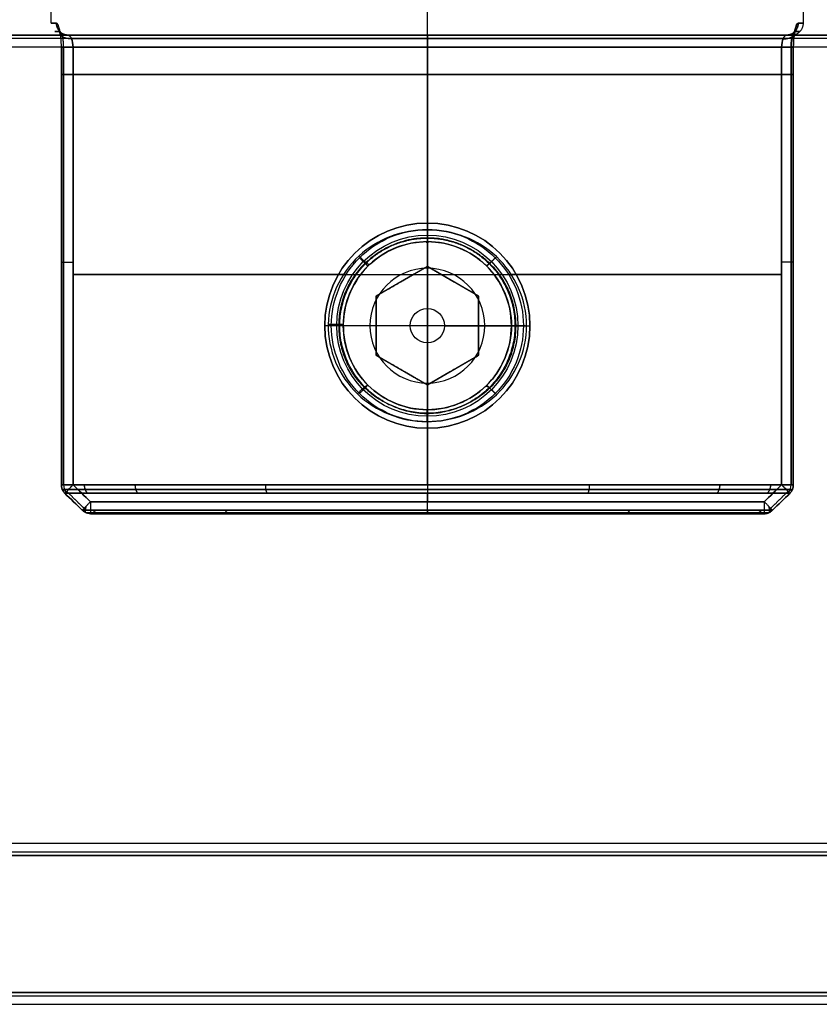
# Model space of a CAD drawing. Units: millimetres. Extents: x -37 to 313, y -95 to 0.
# Drawn here: x 4 to 27, y -43 to -15 of the extents above; entities that cross this region are included whole.
import ezdxf

# ---------------------------------------------------------------- set-up
doc = ezdxf.new("R2010")
doc.units = ezdxf.units.MM
doc.header["$MEASUREMENT"] = 0
doc.layers.add('Predefinito', color=7, linetype='Continuous', true_color=0x000000)

# ---------------------------------------------------------------- blocks, each defined once
blk = doc.blocks.new('10VI1526000')
at = {"layer": 'Predefinito'}
for p, q in [((0, 3, -5.5), (0, 3, -0.35)), ((0, 2.65), (0, 3, -0.35)), ((0, 0.5, -8), (0, 3, -5.5)), ((0, 1.5), (0, 2.65)), ((-1.732, 0, -1.5), (-0.866, 1.5, -1.5)), ((-0.866, 1.5, -1.5), (0.866, 1.5, -1.5)), ((0, 1.5, -3), (0, 1.5)), ((0, -1.5, -3), (0, 1.5, -3)), ((0.866, 1.5, -1.5), (1.732, 0, -1.5)), ((-1.299, 0.75, -3), (-1.299, 0.75)), ((1.299, 0.75, -3), (1.299, 0.75)), ((0, -0.5, -8), (0, 0.5, -8)), ((-2.65, 0), (-3, 0, -0.35)), ((-3, 0, -5.5), (-3, 0, -0.35)), ((-0.5, 0, -8), (-3, 0, -5.5)), ((-0.866, -1.5, -1.5), (-1.732, 0, -1.5)), ((0.5, 0, -8), (-0.5, 0, -8)), ((0.5, 0, -8), (3, 0, -5.5)), ((2.65, 0), (3, 0, -0.35)), ((3, 0, -5.5), (3, 0, -0.35)), ((-1.732, 0), (-2.65, 0)), ((1.732, 0, -3), (-1.732, 0, -3)), ((1.732, 0, -1.5), (0.866, -1.5, -1.5)), ((2.65, 0), (1.732, 0)), ((0, -0.5, -8), (0, -3, -5.5)), ((-1.299, -0.75, -3), (-1.299, -0.75)), ((1.299, -0.75, -3), (1.299, -0.75)), ((0.866, -1.5, -1.5), (-0.866, -1.5, -1.5)), ((0, -2.65), (0, -1.5)), ((0, -1.5, -3), (0, -1.5)), ((0, -2.65), (0, -3, -0.35)), ((0, -3, -5.5), (0, -3, -0.35))]:
    blk.add_line(p, q, dxfattribs=at)
for centre, radius in [((0, 0, -2.925), 3), ((0, 0, -6.82), 1.68)]:
    blk.add_circle(centre, radius, dxfattribs=at)
for centre, radius, start, end in [((0, 0, -5.5), 3, 0, 180), ((0, 0, -0.35), 3, 0, 180), ((0, 0), 2.65, 0, 180), ((0, 0, -8), 0.5, 0, 180), ((0, 0, -5.5), 3, 180, 0), ((0, 0, -0.35), 3, 180, 0), ((0, 0), 2.65, 180, 0), ((0, 0, -8), 0.5, 180, 0)]:
    blk.add_arc(centre, radius, start, end, dxfattribs=at)
for points in [[(-0.866, 1.5), (-1.299, 0.75), (-1.732, 0)], [(-1.732, 0, -3), (-1.299, 0.75, -3), (-0.866, 1.5, -3)], [(0.866, 1.5), (0, 1.5), (-0.866, 1.5)], [(-0.866, 1.5, -3), (-0.866, 1.5, -1.5), (-0.866, 1.5)], [(-0.866, 1.5, -3), (0, 1.5, -3), (0.866, 1.5, -3)], [(0.866, 1.5, -3), (0.866, 1.5, -1.5), (0.866, 1.5)], [(1.732, 0), (1.299, 0.75), (0.866, 1.5)], [(0.866, 1.5, -3), (1.299, 0.75, -3), (1.732, 0, -3)], [(-1.732, 0), (-1.299, -0.75), (-0.866, -1.5)], [(-0.866, -1.5, -3), (-1.299, -0.75, -3), (-1.732, 0, -3)], [(-1.732, 0, -3), (-1.732, 0, -1.5), (-1.732, 0)], [(0.866, -1.5), (1.299, -0.75), (1.732, 0)], [(1.732, 0, -3), (1.299, -0.75, -3), (0.866, -1.5, -3)], [(1.732, 0, -3), (1.732, 0, -1.5), (1.732, 0)], [(-0.866, -1.5), (0, -1.5), (0.866, -1.5)], [(-0.866, -1.5), (-0.866, -1.5, -1.5), (-0.866, -1.5, -3)], [(0.866, -1.5, -3), (0, -1.5, -3), (-0.866, -1.5, -3)], [(0.866, -1.5, -3), (0.866, -1.5, -1.5), (0.866, -1.5)]]:
    blk.add_open_spline(points, degree=2, dxfattribs=at)

msp = doc.modelspace()

# ---------------------------------------------------------------- linework, layer by layer
at = {"layer": 'Predefinito', "color": 254, "true_color": 0xcccccc}
for p, q in [((5, -14.65), (5, -4.35)), ((16, -28.155, 11), (16, -4.35, 11)), ((27, -14.65, 0), (27, -4.35)), ((16, -20.692, -11), (16, -11.917, -11)), ((26.65, -15), (5.35, -15)), ((26.505, -15, -1.75), (5.495, -15, -1.75)), ((5.495, -15, 1.75), (26.505, -15, 1.75)), ((16, -15, 1.75), (16, -15, -1.75)), ((5.295, -15.35, -2.531), (5.295, -28.155, -2.531)), ((5.295, -28.155, 2.531), (5.295, -15.35, 2.531)), ((5.636, -15.35, 2.1), (26.364, -15.35, 2.1)), ((5.636, -28.155, 2.1), (5.636, -15.35, 2.1)), ((5.636, -15.35, -2.1), (5.636, -28.155, -2.1)), ((26.364, -15.35, -2.1), (5.636, -15.35, -2.1)), ((16, -15.35, 2.1), (16, -28.65, 2.1)), ((16, -15.35, -2.1), (16, -20.692, -2.1)), ((26.364, -15.35, 2.1), (26.364, -28.155, 2.1)), ((26.364, -28.155, -2.1), (26.364, -15.35, -2.1)), ((26.705, -28.155, -2.531), (26.705, -15.35, -2.531)), ((26.705, -15.35, 2.531), (26.705, -28.155, 2.531)), ((16, -21.042, -10.65), (16, -21.042, -2.45)), ((5.636, -22, 2.1), (26.364, -22, 2.1)), ((13.626, -22, -2.1), (5.636, -22, -2.1)), ((26.364, -22, -2.1), (18.374, -22, -2.1)), ((13.541, -23.5, -10.273), (13.541, -23.5, -2.45)), ((18.459, -23.5, -10.273), (18.459, -23.5, -2.45)), ((16, -25.959, -10.65), (16, -25.959, -2.45)), ((16, -28.155, -11), (16, -26.307, -11)), ((16, -26.31, -2.1), (16, -28.65, -2.1)), ((16, -28.897, 10.403), (16, -28.403, 10.897)), ((16, -28.897, -10.403), (16, -28.403, -10.897)), ((6.145, -28.65, 2.1), (25.855, -28.65, 2.1)), ((25.855, -28.65, -2.1), (6.145, -28.65, -2.1)), ((6.145, -29, 2.45), (25.855, -29, 2.45)), ((25.855, -29, -2.45), (6.145, -29, -2.45)), ((7.96, -29, 6.2), (24.04, -29, 6.2)), ((7.96, -29, -6.2), (24.04, -29, -6.2)), ((16, -29, 10.157), (16, -29, 2.45)), ((16, -29, -2.45), (16, -29, -10.157))]:
    msp.add_line(p, q, dxfattribs=at)
at = {"layer": 'Predefinito', "color": 9, "true_color": 0xb0c4de}
for p, q in [((310, -15, -1.65), (-34, -15, -1.65)), ((310, -15, 1.65), (-34, -15, 1.65)), ((-34, -15), (310, -15)), ((310, -15.35, 2), (-34, -15.35, 2)), ((310, -15.35, -2), (-34, -15.35, -2)), ((291, -38.65, 2), (-15.002, -38.65, 2)), ((291, -38.65, -2), (-15.002, -38.65, -2)), ((291, -39, -1.65), (-15.002, -39, -1.65)), ((291, -39, 1.65), (-15.002, -39, 1.65)), ((-15.002, -39), (291, -39)), ((-15.002, -43, 1.65), (291, -43, 1.65)), ((-15.002, -43, -1.65), (291, -43, -1.65)), ((291, -43), (-15.002, -43)), ((-15.002, -43.35, 2), (291, -43.35, 2)), ((-15.002, -43.35, -2), (291, -43.35, -2))]:
    msp.add_line(p, q, dxfattribs=at)
at = {"layer": 'Predefinito', "color": 254, "true_color": 0xcccccc}
msp.add_circle((16, -23.5, -6.584), 2.459, dxfattribs=at)
at = {"layer": 'Predefinito', "color": 254, "true_color": 0xcccccc, "extrusion": (9.49478e-15, 5.34234e-07, 1)}
msp.add_circle((16, -21.061, -2.45), 0.0193, dxfattribs=at)
at = {"layer": 'Predefinito', "color": 254, "true_color": 0xcccccc, "extrusion": (-1.09186e-13, 1, -2.68261e-29)}
msp.add_arc((-16, 0, -14.65), 11, 350.5424, 9.4576, dxfattribs=at)
at = {"layer": 'Predefinito', "color": 254, "true_color": 0xcccccc, "extrusion": (0, 1, -3.23383e-17)}
for start, end in [(193.2998, 346.7002), (13.2998, 166.7002)]:
    msp.add_arc((-16, 0, -16.15), 11, start, end, dxfattribs=at)
at = {"layer": 'Predefinito', "color": 254, "true_color": 0xcccccc, "extrusion": (3.31876e-16, 1, -1.72808e-17)}
msp.add_arc((-16, 0, -28.155), 11, 193.2998, 346.7002, dxfattribs=at)
at = {"layer": 'Predefinito', "color": 254, "true_color": 0xcccccc, "extrusion": (1.65938e-16, 1, -5.65064e-17)}
msp.add_arc((-16, 0, -28.155), 11, 13.2998, 166.7002, dxfattribs=at)
at = {"layer": 'Predefinito', "color": 254, "true_color": 0xcccccc, "extrusion": (-0.430075, 0, 0.902793)}
for centre, start, end in [((28.155, 6.141, -0.29), 270.0028, 308.6019), ((28.155, 22.748, -13.473), 51.3981, 89.9972)]:
    msp.add_arc(centre, 0.341, start, end, dxfattribs=at)
at = {"layer": 'Predefinito', "color": 254, "true_color": 0xcccccc, "extrusion": (0.430075, 0, 0.902793)}
for centre, start, end in [((-28.155, -6.141, 0.29), 90.0028, 128.6019), ((-28.155, -22.748, 13.473), 231.3981, 269.9972)]:
    msp.add_arc(centre, 0.341, start, end, dxfattribs=at)
at = {"layer": 'Predefinito', "color": 254, "true_color": 0xcccccc, "extrusion": (-0.396107, 0.898606, -0.188699)}
msp.add_arc((6.2, -2.884, -27.995), 0.35, 295.2409, 12.6674, dxfattribs=at)
at = {"layer": 'Predefinito', "color": 254, "true_color": 0xcccccc, "extrusion": (-0.396107, 0.898606, 0.188699)}
msp.add_arc((6.2, 2.884, -27.995), 0.35, 347.3326, 64.7591, dxfattribs=at)
at = {"layer": 'Predefinito', "color": 254, "true_color": 0xcccccc, "extrusion": (3.08723e-07, 1, -3.23921e-14)}
msp.add_arc((-16, 0, -28.403), 10.897, 13.2993, 166.7007, dxfattribs=at)
at = {"layer": 'Predefinito', "color": 254, "true_color": 0xcccccc, "extrusion": (-3.08723e-07, 1, 3.23525e-14)}
msp.add_arc((-16, 0, -28.403), 10.897, 193.2993, 346.7007, dxfattribs=at)
at = {"layer": 'Predefinito', "color": 254, "true_color": 0xcccccc, "extrusion": (0.396107, 0.898606, -0.188699)}
msp.add_arc((-35.481, -0.449, -15.319), 0.35, 167.3326, 244.7591, dxfattribs=at)
at = {"layer": 'Predefinito', "color": 254, "true_color": 0xcccccc, "extrusion": (0.396107, 0.898606, 0.188699)}
msp.add_arc((-35.481, 0.449, -15.319), 0.35, 115.2409, 192.6674, dxfattribs=at)
at = {"layer": 'Predefinito', "color": 254, "true_color": 0xcccccc, "extrusion": (0.896954, -0.382844, -0.221144)}
msp.add_arc((-23.938, 6.126, 15.938), 0.35, 174.5452, 239.8031, dxfattribs=at)
at = {"layer": 'Predefinito', "color": 254, "true_color": 0xcccccc, "extrusion": (0.896954, -0.382844, 0.221144)}
msp.add_arc((-23.938, -6.126, 15.938), 0.35, 120.1969, 185.4548, dxfattribs=at)
at = {"layer": 'Predefinito', "color": 254, "true_color": 0xcccccc, "extrusion": (0.896954, 0.382844, 0.221144)}
msp.add_arc((-36.5, -0.382, 12.764), 0.35, 174.5452, 239.8031, dxfattribs=at)
at = {"layer": 'Predefinito', "color": 254, "true_color": 0xcccccc, "extrusion": (0.896954, 0.382844, -0.221144)}
msp.add_arc((-36.5, 0.382, 12.764), 0.35, 120.1969, 185.4548, dxfattribs=at)
at = {"layer": 'Predefinito', "color": 254, "true_color": 0xcccccc, "extrusion": (3.17955e-13, 1, -7.9925e-18)}
msp.add_arc((-16, 0, -28.897), 10.403, 13.9603, 166.0397, dxfattribs=at)
at = {"layer": 'Predefinito', "color": 254, "true_color": 0xcccccc, "extrusion": (4.69807e-14, 1, -1.19928e-16)}
msp.add_arc((-16, 0, -28.897), 10.403, 193.9603, 346.0397, dxfattribs=at)
at = {"layer": 'Predefinito', "color": 254, "true_color": 0xcccccc, "extrusion": (0, -0.500184, 0.865919)}
for centre, start, end in [((6.145, -23.583, 16.37), 235.1, 269.9596), ((25.855, -23.583, 16.37), 270.0404, 304.9)]:
    msp.add_arc(centre, 0.34, start, end, dxfattribs=at)
at = {"layer": 'Predefinito', "color": 254, "true_color": 0xcccccc, "extrusion": (0, 0.500184, 0.865919)}
for centre, start, end in [((-6.145, 23.583, -16.37), 55.1, 89.9596), ((-25.855, 23.583, -16.37), 90.0404, 124.9)]:
    msp.add_arc(centre, 0.34, start, end, dxfattribs=at)
at = {"layer": 'Predefinito', "color": 254, "true_color": 0xcccccc}
for points, weights, degree in [([(5.149, -14.65, 1.808), (5.149, -15, 1.808), (5.495, -15, 1.75)], [1, 0.707106780922, 1], 2), ([(5.495, -15, -1.75), (5.149, -15, -1.808), (5.149, -14.65, -1.808)], [1, 0.707106780922, 1], 2), ([(26.505, -15, 1.75), (26.85, -15, 1.808), (26.85, -14.65, 1.808)], [1, 0.70710678126, 1], 2), ([(26.85, -14.65, -1.808), (26.85, -15, -1.808), (26.505, -15, -1.75)], [1, 0.70710678126, 1], 2), ([(26.65, -15, 0), (27, -15, 0), (27, -14.65, 0)], [1, 0.707106781187, 1], 2), ([(5.25, -14.897, -1.791), (5.054, -14.897, -0.608), (5.054, -14.897, 0.608), (5.25, -14.897, 1.791)], [0.853553390461, 0.853553390924, 0.853553390924, 0.853553390461], 3), ([(5.59, -15.104, 1.999), (5.187, -15.148, 2.042), (5.248, -14.858, 2.322)], [1, 0.65183616508, 1], 2), ([(5.59, -15.104, -1.999), (5.187, -15.148, -2.042), (5.248, -14.858, -2.322)], [1, 0.65183616508, 1], 2), ([(26.41, -15.104, 1.999), (26.813, -15.148, 2.042), (26.752, -14.858, 2.322)], [1, 0.651836165074, 1], 2), ([(26.411, -15.101, -1.996), (26.813, -15.144, -2.04), (26.754, -14.852, -2.316)], [1, 0.65272656391, 1], 2), ([(26.749, -14.897, 1.791), (26.848, -14.897, 1.199), (26.898, -14.897, 0.6), (26.897, -14.897, 0)], [0.85355339063, 0.853553390653, 0.853553390497, 0.853553390593], 3), ([(26.897, -14.897, 0), (26.898, -14.897, -0.6), (26.848, -14.897, -1.199), (26.749, -14.897, -1.791)], [0.853553390593, 0.853553390497, 0.853553390653, 0.85355339063], 3), ([(16, -15, 1.75), (16, -15, 2.1), (16, -15.35, 2.1)], [1, 0.707106781187, 1], 2), ([(16, -15, -1.75), (16, -15, -2.1), (16, -15.35, -2.1)], [1, 0.707106781187, 1], 2), ([(5.636, -15.35, -2.1), (5.193, -15.35, -2.1), (5.295, -15.35, -2.531)], [1, 0.620464765979, 1], 2), ([(5.295, -15.35, 2.531), (5.193, -15.35, 2.1), (5.636, -15.35, 2.1)], [1, 0.620464765979, 1], 2), ([(26.364, -15.35, 2.1), (26.807, -15.35, 2.1), (26.705, -15.35, 2.531)], [1, 0.620464765979, 1], 2), ([(26.705, -15.35, -2.531), (26.807, -15.35, -2.1), (26.364, -15.35, -2.1)], [1, 0.620464765979, 1], 2), ([(16, -21.042, -10.65), (16, -21.042, -11), (16, -20.692, -11)], [1, 0.7071067819, 1], 2), ([(16, -21.042, -2.45), (16, -21.042, -2.1), (16, -20.692, -2.1)], [1, 0.707106781187, 1], 2), ([(16, -20.939, -2.203), (15.33, -20.935, -2.203), (13.992, -21.493, -2.203), (13.16, -23.499, -2.203), (13.992, -25.509, -2.203), (16, -26.339, -2.203), (18.008, -25.509, -2.203), (18.84, -23.499, -2.203), (18.008, -21.493, -2.203), (16.67, -20.935, -2.203), (16, -20.939, -2.203)], [0.853553390593, 0.853553390866, 0.853553391034, 0.8535533906, 0.853553391091, 0.853553390567, 0.853553391091, 0.8535533906, 0.853553391034, 0.853553390866, 0.853553390593], 3), ([(14.309, -21.712, -10.473), (14.267, -21.763, -10.866), (14.005, -21.457, -10.818)], [1, 0.661580403696, 1], 2), ([(14.261, -21.761, -2.45), (14.261, -21.761, -2.1), (14.013, -21.513, -2.1)], [1, 0.707106781839, 1], 2), ([(17.712, -21.732, -10.469), (17.753, -21.784, -10.863), (18.02, -21.48, -10.813)], [1, 0.660362644052, 1], 2), ([(17.739, -21.761, -2.45), (17.739, -21.761, -2.1), (17.987, -21.513, -2.1)], [1, 0.707106781839, 1], 2), ([(5.295, -21.641, 2.531), (5.193, -21.641, 2.1), (5.636, -21.641, 2.1)], [1, 0.620464765979, 1], 2), ([(5.295, -21.641, -2.531), (5.193, -21.641, -2.1), (5.636, -21.641, -2.1)], [1, 0.620464765979, 1], 2), ([(26.705, -21.641, 2.531), (26.807, -21.641, 2.1), (26.364, -21.641, 2.1)], [1, 0.620464765979, 1], 2), ([(26.705, -21.641, -2.531), (26.807, -21.641, -2.1), (26.364, -21.641, -2.1)], [1, 0.620464765979, 1], 2), ([(13.541, -23.467, -10.271), (13.548, -23.466, -10.729), (13.099, -23.463, -10.608)], [1, 0.606168127273, 1], 2), ([(13.54, -23.5, -2.45), (13.54, -23.5, -2.1), (13.19, -23.5, -2.1)], [1, 0.707106781508, 1], 2), ([(18.459, -23.5, -10.271), (18.452, -23.497, -10.729), (18.902, -23.5, -10.608)], [1, 0.606160493684, 1], 2), ([(18.46, -23.5, -2.45), (18.46, -23.5, -2.1), (18.81, -23.5, -2.1)], [1, 0.707106781508, 1], 2), ([(14.266, -25.247, -10.464), (14.222, -25.199, -10.86), (13.955, -25.496, -10.808)], [1, 0.659145553751, 1], 2), ([(14.261, -25.24, -2.45), (14.261, -25.24, -2.1), (14.013, -25.487, -2.1)], [1, 0.707106781844, 1], 2), ([(17.712, -25.268, -10.469), (17.758, -25.22, -10.863), (18.021, -25.519, -10.813)], [1, 0.6603654057, 1], 2), ([(17.739, -25.24, -2.45), (17.739, -25.24, -2.1), (17.987, -25.487, -2.1)], [1, 0.707106781844, 1], 2), ([(15.985, -25.958, -10.653), (15.984, -25.971, -11.002), (15.982, -26.308, -11.003)], [1, 0.707784426642, 1], 2), ([(16, -25.96, -2.45), (16, -25.96, -2.1), (16, -26.31, -2.1)], [1, 0.707106781484, 1], 2), ([(5.636, -28.155, 2.1), (5.193, -28.155, 2.1), (5.295, -28.155, 2.531)], [1, 0.620464765979, 1], 2), ([(5.295, -28.155, -2.531), (5.193, -28.155, -2.1), (5.636, -28.155, -2.1)], [1, 0.620464765979, 1], 2), ([(5.295, -28.155, 2.531), (5.295, -28.3, 2.53), (5.395, -28.403, 2.507)], [1, 0.923879532511, 1], 2), ([(5.395, -28.403, -2.507), (5.295, -28.3, -2.53), (5.295, -28.155, -2.531)], [0.999999999998, 0.923879532512, 1], 2), ([(5.395, -28.403, 2.507), (5.348, -28.451, 2.1), (5.636, -28.155, 2.1)], [1, 0.647047138418, 0.999999999999], 2), ([(5.636, -28.155, -2.1), (5.348, -28.451, -2.1), (5.395, -28.403, -2.507)], [0.999999999995, 0.647046984067, 0.999999999998], 2), ([(5.962, -28.155, -4.499), (5.962, -28.3, -4.499), (6.056, -28.403, -4.457)], [1, 0.923879532511, 1], 2), ([(5.963, -28.155, 4.499), (5.963, -28.3, 4.499), (6.056, -28.403, 4.458)], [1, 0.923879532511, 1], 2), ([(7.447, -28.155, 6.919), (7.447, -28.3, 6.919), (7.527, -28.403, 6.854)], [1, 0.923879532511, 1], 2), ([(7.448, -28.155, -6.919), (7.448, -28.3, -6.919), (7.527, -28.403, -6.854)], [1, 0.923879532511, 1], 2), ([(11.262, -28.155, 9.928), (11.262, -28.3, 9.928), (11.306, -28.403, 9.835)], [1, 0.923879532511, 1], 2), ([(11.262, -28.155, -9.928), (11.262, -28.3, -9.928), (11.306, -28.403, -9.835)], [1, 0.923879532511, 1], 2), ([(16, -28.155, 11.001), (16, -28.3, 11.001), (16, -28.403, 10.898)], [1, 0.923879532511, 1], 2), ([(16, -28.155, -11.001), (16, -28.3, -11.001), (16, -28.403, -10.898)], [1, 0.923879532511, 1], 2), ([(20.738, -28.155, 9.928), (20.738, -28.3, 9.928), (20.694, -28.403, 9.835)], [1, 0.923879532511, 1], 2), ([(20.738, -28.155, -9.928), (20.738, -28.3, -9.928), (20.694, -28.403, -9.835)], [1, 0.923879532511, 1], 2), ([(24.552, -28.155, 6.919), (24.552, -28.3, 6.919), (24.473, -28.403, 6.854)], [1, 0.923879532511, 1], 2), ([(24.553, -28.155, -6.919), (24.553, -28.3, -6.919), (24.473, -28.403, -6.854)], [1, 0.923879532511, 1], 2), ([(26.038, -28.155, 4.499), (26.038, -28.3, 4.499), (25.944, -28.403, 4.457)], [1, 0.923879532511, 1], 2), ([(26.037, -28.155, -4.499), (26.037, -28.3, -4.499), (25.944, -28.403, -4.458)], [1, 0.923879532511, 1], 2), ([(26.705, -28.155, 2.531), (26.807, -28.155, 2.1), (26.364, -28.155, 2.1)], [1, 0.620464765979, 1], 2), ([(26.364, -28.155, -2.1), (26.807, -28.155, -2.1), (26.705, -28.155, -2.531)], [1, 0.620464765979, 1], 2), ([(26.364, -28.155, 2.1), (26.652, -28.451, 2.1), (26.605, -28.403, 2.507)], [0.999999999995, 0.647046984067, 0.999999999998], 2), ([(26.605, -28.403, -2.507), (26.652, -28.451, -2.1), (26.364, -28.155, -2.1)], [1, 0.647047138418, 0.999999999999], 2), ([(26.605, -28.403, 2.507), (26.705, -28.3, 2.53), (26.705, -28.155, 2.531)], [0.999999999998, 0.923879532512, 1], 2), ([(26.705, -28.155, -2.531), (26.705, -28.3, -2.53), (26.605, -28.403, -2.507)], [1, 0.923879532511, 1], 2), ([(5.45, -28.346, 2.224), (5.619, -28.512, 2.224), (5.789, -28.677, 2.224), (5.958, -28.842, 2.225)], [0.823523569208, 0.823037191886, 0.822526896291, 0.821988892549], 3), ([(5.958, -28.842, -2.225), (5.789, -28.677, -2.224), (5.619, -28.512, -2.224), (5.45, -28.346, -2.224)], [0.821988892549, 0.822526867835, 0.823037137905, 0.823523492032], 3), ([(26.042, -28.842, 2.225), (26.211, -28.677, 2.224), (26.381, -28.512, 2.224), (26.55, -28.346, 2.224)], [0.821988892549, 0.822526867835, 0.823037137905, 0.823523492032], 3), ([(26.55, -28.346, -2.224), (26.381, -28.512, -2.224), (26.211, -28.677, -2.224), (26.042, -28.842, -2.225)], [0.823523569208, 0.823037191886, 0.822526896291, 0.821988892549], 3), ([(5.905, -28.897, 2.51), (5.855, -28.948, 2.1), (6.145, -28.65, 2.1)], [0.999999999989, 0.643977785116, 0.999999999975], 2), ([(5.905, -28.897, -2.51), (5.855, -28.948, -2.1), (6.145, -28.65, -2.1)], [0.999999999989, 0.643977785116, 0.999999999975], 2), ([(6.145, -28.65, 2.1), (6.145, -29, 2.1), (6.145, -29, 2.45)], [1, 0.707106781187, 1], 2), ([(6.145, -28.65, -2.1), (6.145, -29, -2.1), (6.145, -29, -2.45)], [1, 0.707106781187, 1], 2), ([(16, -29, 2.45), (16, -29, 2.1), (16, -28.65, 2.1)], [1, 0.707106781187, 1], 2), ([(16, -29, -2.45), (16, -29, -2.1), (16, -28.65, -2.1)], [1, 0.707106781187, 1], 2), ([(25.855, -28.65, 2.1), (25.855, -29, 2.1), (25.855, -29, 2.45)], [1, 0.707106781187, 1], 2), ([(25.855, -28.65, -2.1), (25.855, -29, -2.1), (25.855, -29, -2.45)], [1, 0.707106781187, 1], 2), ([(26.095, -28.897, 2.51), (26.145, -28.948, 2.1), (25.855, -28.65, 2.1)], [0.999999999989, 0.643977785116, 0.999999999975], 2), ([(26.095, -28.897, -2.51), (26.145, -28.948, -2.1), (25.855, -28.65, -2.1)], [0.999999999989, 0.643977785116, 0.999999999975], 2), ([(6.145, -29, 2.45), (6.004, -29, 2.485), (5.905, -28.897, 2.51)], [0.999999999989, 0.923879532521, 1], 2), ([(6.145, -29, -2.45), (6.004, -29, -2.485), (5.905, -28.897, -2.51)], [0.999999999989, 0.923879532536, 1], 2), ([(6.214, -28.897, 3.534), (6.311, -29, 3.499), (6.447, -29, 3.45)], [1, 0.923879532513, 1], 2), ([(6.214, -28.897, -3.534), (6.311, -29, -3.499), (6.447, -29, -3.45)], [1, 0.923879532522, 1], 2), ([(10.082, -28.897, 8.557), (10.14, -29, 8.473), (10.222, -29, 8.354)], [1, 0.923879532513, 1], 2), ([(10.082, -28.897, -8.557), (10.14, -29, -8.473), (10.222, -29, -8.354)], [1, 0.923879532513, 1], 2), ([(16, -28.897, 10.405), (16, -29, 10.302), (16, -29, 10.157)], [1, 0.923879532509, 1], 2), ([(16, -28.897, -10.405), (16, -29, -10.302), (16, -29, -10.157)], [1, 0.923879532509, 1], 2), ([(21.918, -28.897, 8.557), (21.86, -29, 8.473), (21.778, -29, 8.354)], [1, 0.923879532513, 1], 2), ([(21.918, -28.897, -8.557), (21.86, -29, -8.473), (21.778, -29, -8.354)], [1, 0.923879532513, 1], 2), ([(25.786, -28.897, 3.534), (25.689, -29, 3.499), (25.553, -29, 3.45)], [1, 0.923879532522, 1], 2), ([(25.786, -28.897, -3.534), (25.689, -29, -3.499), (25.553, -29, -3.45)], [1, 0.923879532513, 1], 2), ([(25.855, -29, 2.45), (25.996, -29, 2.485), (26.095, -28.897, 2.51)], [0.999999999989, 0.923879532536, 1], 2), ([(25.855, -29, -2.45), (25.996, -29, -2.485), (26.095, -28.897, -2.51)], [0.999999999989, 0.923879532521, 1], 2)]:
    msp.add_rational_spline(points, weights, degree=degree, dxfattribs=at)
for points, knots in [([(5.295, -15.35, 2.531), (5.296, -15.167, 2.532), (5.256, -14.801, 2.372), (5.181, -14.649, 1.999), (5.149, -14.65, 1.808)], [0, 0, 0, 0, 0.547727, 1.110131, 1.110131, 1.110131, 1.110131]), ([(5.295, -15.35, -2.531), (5.296, -15.167, -2.532), (5.256, -14.801, -2.372), (5.181, -14.649, -1.999), (5.149, -14.65, -1.808)], [0, 0, 0, 0, 0.547727, 1.110131, 1.110131, 1.110131, 1.110131]), ([(26.705, -15.35, 2.531), (26.704, -15.167, 2.532), (26.744, -14.801, 2.372), (26.819, -14.649, 1.999), (26.85, -14.65, 1.808)], [0, 0, 0, 0, 0.547727, 1.110131, 1.110131, 1.110131, 1.110131]), ([(26.85, -14.65, -1.808), (26.82, -14.649, -1.996), (26.745, -14.799, -2.369), (26.704, -15.164, -2.532), (26.705, -15.35, -2.531)], [0, 0, 0, 0, 0.553309, 1.110131, 1.110131, 1.110131, 1.110131]), ([(5.636, -15.35, 2.1), (5.636, -15.258, 2.101), (5.598, -15.076, 2.023), (5.525, -15, 1.843), (5.495, -15, 1.75)], [0, 0, 0, 0, 0.547727, 1.110131, 1.110131, 1.110131, 1.110131]), ([(5.495, -15, -1.75), (5.525, -15, -1.843), (5.598, -15.076, -2.023), (5.636, -15.258, -2.101), (5.636, -15.35, -2.1)], [-1.110131, -1.110131, -1.110131, -1.110131, -0.547727, 0, 0, 0, 0]), ([(26.505, -15, 1.75), (26.475, -15, 1.843), (26.402, -15.076, 2.023), (26.364, -15.258, 2.101), (26.364, -15.35, 2.1)], [-1.110131, -1.110131, -1.110131, -1.110131, -0.547727, 0, 0, 0, 0]), ([(26.364, -15.35, -2.1), (26.364, -15.257, -2.101), (26.403, -15.074, -2.022), (26.475, -15, -1.841), (26.505, -15, -1.75)], [-1.110131, -1.110131, -1.110131, -1.110131, -0.553309, 0, 0, 0, 0]), ([(16, -20.692, -11), (16.748, -20.692, -11.006), (18.259, -21.281, -10.811), (19.229, -23.5, -10.504), (18.26, -25.724, -10.813), (15.98, -26.602, -11.098), (13.712, -25.697, -10.806), (12.772, -23.461, -10.505), (13.765, -21.266, -10.816), (15.263, -20.693, -11.006), (16, -20.692, -11)], [0.000453, 0.000453, 0.000453, 0.000453, 2.170984, 4.431824, 6.692416, 8.880679, 11.067817, 13.331833, 15.588551, 17.725884, 17.725884, 17.725884, 17.725884]), ([(16, -21.042, -10.65), (16.634, -21.042, -10.656), (17.914, -21.557, -10.467), (18.736, -23.5, -10.17), (17.915, -25.447, -10.469), (15.983, -26.216, -10.745), (14.06, -25.423, -10.462), (13.264, -23.466, -10.17), (14.105, -21.544, -10.472), (15.376, -21.043, -10.656), (16, -21.042, -10.65)], [0.000453, 0.000453, 0.000453, 0.000453, 2.170984, 4.431824, 6.692416, 8.880679, 11.067817, 13.331833, 15.588551, 17.725884, 17.725884, 17.725884, 17.725884]), ([(26.679, -28.289, 2.524), (26.519, -28.289, 3.198), (25.991, -28.289, 4.757), (24.268, -28.289, 7.567), (20.886, -28.289, 10.237), (16, -28.289, 11.343), (11.114, -28.289, 10.237), (7.731, -28.289, 7.567), (6.009, -28.289, 4.757), (5.481, -28.289, 3.198), (5.321, -28.289, 2.524)], [0.426488, 0.426488, 0.426488, 0.426488, 2.442328, 5.198106, 9.940531, 14.682957, 19.425382, 24.167808, 26.923585, 28.939506, 28.939506, 28.939506, 28.939506]), ([(5.321, -28.289, -2.524), (5.481, -28.289, -3.198), (6.009, -28.289, -4.757), (7.732, -28.289, -7.567), (11.114, -28.289, -10.237), (16, -28.289, -11.343), (20.886, -28.289, -10.237), (24.269, -28.289, -7.567), (25.991, -28.289, -4.757), (26.519, -28.289, -3.198), (26.679, -28.289, -2.524)], [0.426488, 0.426488, 0.426488, 0.426488, 2.442328, 5.198106, 9.940531, 14.682957, 19.425382, 24.167808, 26.923585, 28.939506, 28.939506, 28.939506, 28.939506]), ([(6.145, -29, 2.45), (6.228, -29, 2.788), (6.935, -29, 5.132), (9.811, -29, 8.864), (16, -29, 10.796), (22.189, -29, 8.864), (25.065, -29, 5.132), (25.772, -29, 2.788), (25.855, -29, 2.45)], [0.389138, 0.389138, 0.389138, 0.389138, 1.43434, 7.721855, 13.866151, 20.010447, 26.297962, 27.343164, 27.343164, 27.343164, 27.343164]), ([(25.855, -29, -2.45), (25.772, -29, -2.788), (25.065, -29, -5.132), (22.189, -29, -8.864), (16, -29, -10.796), (9.811, -29, -8.864), (6.935, -29, -5.132), (6.228, -29, -2.788), (6.145, -29, -2.45)], [0.389138, 0.389138, 0.389138, 0.389138, 1.43434, 7.721855, 13.866151, 20.010447, 26.297962, 27.343164, 27.343164, 27.343164, 27.343164])]:
    msp.add_open_spline(points, degree=3, knots=knots, dxfattribs=at)
for points, degree in [([(26.85, -14.65, 1.808), (26.95, -14.65, 1.21), (27, -14.65, 0.605), (27, -14.65, 0)], 3), ([(27, -14.65, 0), (27, -14.65, -0.605), (26.95, -14.65, -1.21), (26.85, -14.65, -1.808)], 3), ([(5.495, -15, -1.75), (5.302, -15, -0.594), (5.302, -15, 0.594), (5.495, -15, 1.75)], 3), ([(5.589, -15.103, 1.997), (16, -15.103, 1.997), (26.411, -15.103, 1.997)], 2), ([(26.411, -15.103, -1.997), (16, -15.103, -1.997), (5.589, -15.103, -1.997)], 2), ([(26.505, -15, 1.75), (26.601, -15, 1.172), (26.65, -15, 0.586), (26.65, -15, 0)], 3), ([(26.65, -15, 0), (26.65, -15, -0.586), (26.601, -15, -1.172), (26.505, -15, -1.75)], 3), ([(5.361, -28.155, 2.233), (5.361, -21.753, 2.233), (5.361, -15.35, 2.233)], 2), ([(5.361, -15.35, -2.233), (5.361, -21.753, -2.233), (5.361, -28.155, -2.233)], 2), ([(26.639, -15.35, 2.233), (26.639, -21.753, 2.233), (26.639, -28.155, 2.233)], 2), ([(26.639, -28.155, -2.233), (26.639, -21.753, -2.233), (26.639, -15.35, -2.233)], 2), ([(16, -20.692, -2.1), (15.265, -20.688, -2.1), (13.798, -21.299, -2.1), (12.886, -23.499, -2.1), (13.798, -25.703, -2.1), (16, -26.614, -2.1), (18.202, -25.703, -2.1), (19.114, -23.499, -2.1), (18.202, -21.299, -2.1), (16.735, -20.688, -2.1), (16, -20.692, -2.1)], 3), ([(16, -21.042, -2.45), (15.357, -21.038, -2.45), (14.073, -21.574, -2.45), (13.274, -23.499, -2.45), (14.072, -25.428, -2.45), (16, -26.226, -2.45), (17.928, -25.428, -2.45), (18.726, -23.499, -2.45), (17.927, -21.574, -2.45), (16.643, -21.038, -2.45), (16, -21.042, -2.45)], 3), ([(5.636, -28.155, 2.1), (5.805, -28.32, 2.1), (5.975, -28.485, 2.1), (6.145, -28.65, 2.1)], 3), ([(6.145, -28.65, -2.1), (5.975, -28.485, -2.1), (5.805, -28.32, -2.1), (5.636, -28.155, -2.1)], 3), ([(25.855, -28.65, 2.1), (26.025, -28.485, 2.1), (26.195, -28.32, 2.1), (26.364, -28.155, 2.1)], 3), ([(26.364, -28.155, -2.1), (26.195, -28.32, -2.1), (26.025, -28.485, -2.1), (25.855, -28.65, -2.1)], 3), ([(5.395, -28.403, 2.507), (5.565, -28.568, 2.508), (5.735, -28.733, 2.509), (5.905, -28.897, 2.51)], 3), ([(5.905, -28.897, -2.51), (5.735, -28.733, -2.509), (5.565, -28.568, -2.508), (5.395, -28.403, -2.507)], 3), ([(26.095, -28.897, 2.51), (26.265, -28.733, 2.509), (26.435, -28.568, 2.508), (26.605, -28.403, 2.507)], 3), ([(26.605, -28.403, -2.507), (26.435, -28.568, -2.508), (26.265, -28.733, -2.509), (26.095, -28.897, -2.51)], 3), ([(6.145, -28.897, 2.203), (16, -28.897, 2.203), (25.855, -28.897, 2.203)], 2), ([(25.855, -28.897, -2.203), (16, -28.897, -2.203), (6.145, -28.897, -2.203)], 2)]:
    msp.add_open_spline(points, degree=degree, dxfattribs=at)
for points, weights, knots in [([(5.361, -15.35, 2.233), (5.361, -15.242, 2.233), (5.336, -15.021, 2.152), (5.277, -14.902, 1.918), (5.251, -14.897, 1.791)], [0.81023238299, 0.809958920475, 0.824280300314, 0.846107308126, 0.85355339065], [0, 0, 0, 0, 0.547727, 1.110131, 1.110131, 1.110131, 1.110131]), ([(5.361, -15.35, -2.233), (5.361, -15.242, -2.233), (5.336, -15.021, -2.152), (5.277, -14.902, -1.918), (5.251, -14.897, -1.791)], [0.81023238299, 0.809958920475, 0.824280300314, 0.846107308126, 0.85355339065], [0, 0, 0, 0, 0.547727, 1.110131, 1.110131, 1.110131, 1.110131]), ([(26.639, -15.35, 2.233), (26.639, -15.242, 2.233), (26.664, -15.021, 2.152), (26.723, -14.902, 1.918), (26.749, -14.897, 1.791)], [0.81023238299, 0.809958920489, 0.824280300275, 0.846107308149, 0.853553390593], [0, 0, 0, 0, 0.547727, 1.110131, 1.110131, 1.110131, 1.110131]), ([(26.749, -14.897, -1.791), (26.723, -14.902, -1.916), (26.665, -15.019, -2.15), (26.639, -15.24, -2.233), (26.639, -15.35, -2.233)], [0.853553390593, 0.846224714221, 0.824522701097, 0.809953453174, 0.81023238299], [0, 0, 0, 0, 0.553309, 1.110131, 1.110131, 1.110131, 1.110131]), ([(16, -20.939, -10.897), (16.681, -20.924, -10.903), (18.074, -21.551, -10.72), (18.871, -23.496, -10.456), (18.082, -25.463, -10.723), (15.981, -26.357, -10.985), (13.894, -25.437, -10.716), (13.129, -23.462, -10.457), (13.946, -21.536, -10.725), (15.331, -20.924, -10.903), (16, -20.939, -10.897)], [0.853553390593, 0.854299456356, 0.830646316136, 0.788965849703, 0.830956614344, 0.865400203177, 0.830011225088, 0.788963017715, 0.831402923925, 0.854203542059, 0.85355339095], [0.000453, 0.000453, 0.000453, 0.000453, 2.170984, 4.431824, 6.692416, 8.880679, 11.067817, 13.331833, 15.588551, 17.725884, 17.725884, 17.725884, 17.725884]), ([(6.015, -28.973, 2.482), (6.099, -28.973, 2.825), (6.815, -28.973, 5.2), (9.73, -28.973, 8.981), (16, -28.973, 10.939), (22.27, -28.973, 8.981), (25.185, -28.973, 5.2), (25.901, -28.973, 2.825), (25.985, -28.973, 2.482)], [0.961939766258, 0.961939766258, 0.961939766252, 0.961939766259, 0.961939766252, 0.961939766263, 0.961939766245, 0.961939766267, 0.961939766265], [0.389158, 0.389158, 0.389158, 0.389158, 1.43434, 7.721855, 13.866151, 20.010447, 26.297962, 27.343144, 27.343144, 27.343144, 27.343144]), ([(25.985, -28.973, -2.482), (25.901, -28.973, -2.825), (25.185, -28.973, -5.2), (22.27, -28.973, -8.981), (16, -28.973, -10.939), (9.73, -28.973, -8.981), (6.815, -28.973, -5.2), (6.099, -28.973, -2.825), (6.015, -28.973, -2.482)], [0.961939766258, 0.961939766258, 0.961939766252, 0.961939766259, 0.961939766252, 0.961939766263, 0.961939766245, 0.961939766267, 0.961939766265], [0.389158, 0.389158, 0.389158, 0.389158, 1.43434, 7.721855, 13.866151, 20.010447, 26.297962, 27.343144, 27.343144, 27.343144, 27.343144])]:
    msp.add_rational_spline(points, weights, degree=3, knots=knots, dxfattribs=at)
at = {"layer": 'Predefinito', "color": 9, "true_color": 0xb0c4de}
for points in [[(310, -15.103, 1.897), (138, -15.103, 1.897), (-34, -15.103, 1.897)], [(310, -15.103, -1.897), (138, -15.103, -1.897), (-34, -15.103, -1.897)], [(291, -38.897, 1.897), (137.999, -38.897, 1.897), (-15.002, -38.897, 1.897)], [(291, -38.897, -1.897), (137.999, -38.897, -1.897), (-15.002, -38.897, -1.897)], [(-15.002, -43.103, 1.897), (137.999, -43.103, 1.897), (291, -43.103, 1.897)], [(-15.002, -43.103, -1.897), (137.999, -43.103, -1.897), (291, -43.103, -1.897)]]:
    msp.add_open_spline(points, degree=2, dxfattribs=at)

# ---------------------------------------------------------------- block references
at = {"layer": 'Predefinito', "extrusion": (-1.40563e-15, -1.33597e-15, -1), "rotation": 270.0000000000003}
msp.add_blockref('10VI1526000', (-16, -23.5, 11), dxfattribs=at)

doc.saveas('drawing.dxf')
